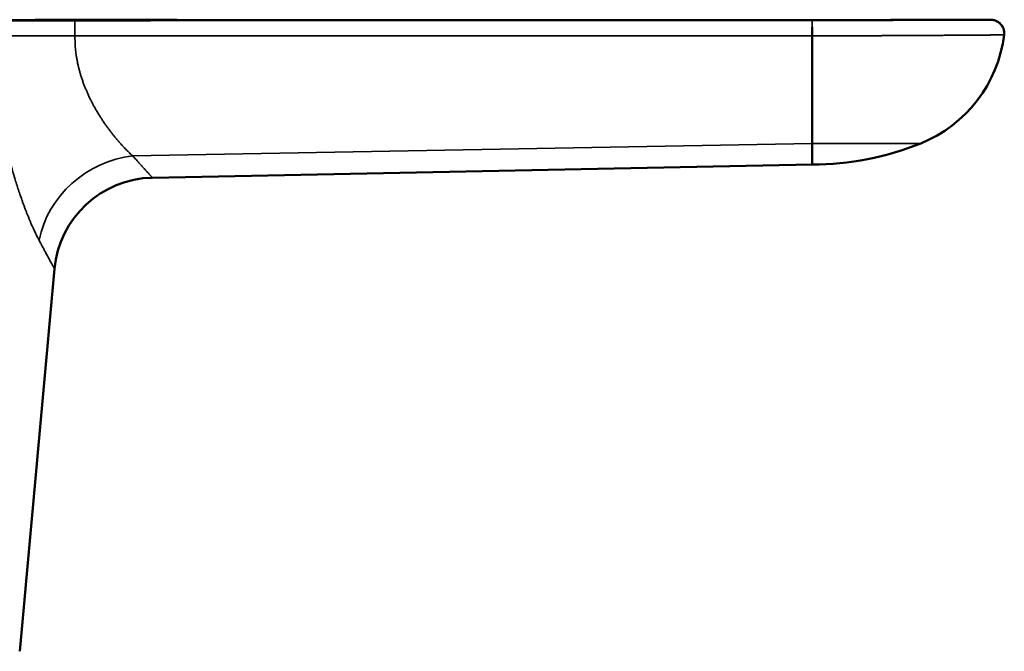
# Model space of a CAD drawing. Units: millimetres. Extents: x 92 to 334, y 36 to 261.
# Drawn here: x 283 to 334, y 228 to 261 of the extents above; entities that cross this region are included whole.
import ezdxf

# ---------------------------------------------------------------- set-up
doc = ezdxf.new("R2010")
doc.units = ezdxf.units.MM
doc.layers.add('Visible (ISO)', color=7, linetype='Continuous', lineweight=50)
doc.layers.add('Visible fina (ISO)', color=7, linetype='Continuous', lineweight=35)

msp = doc.modelspace()

# ---------------------------------------------------------------- linework, layer by layer
at = {"layer": 'Visible (ISO)'}
for p, q in [((323.773, 253.795), (289.434, 253.108)), ((282.521, 228.444), (284.334, 248.357))]:
    msp.add_line(p, q, dxfattribs=at)
for centre, radius, start, end in [((326.789, 261.417), 7.035, 292.0307, 352.8363), ((333.071, 260.627), 0.704, 352.838, 353.237), ((323.773, 268.87), 15.075, 270, 292.0294), ((289.538, 247.883), 5.226, 91.1457, 174.8019)]:
    msp.add_arc(centre, radius, start, end, dxfattribs=at)
for centre, major_axis, ratio, start_param, end_param in [((323.775, 260.589), (0, -0.704), 0.000172, 1.758318, 2.106419), ((333.071, 260.627), (-0.296, 0.638), 0.999999, 4.712389, 4.993092), ((323.775, 260.589), (0, -0.704), 0.000171, 1.439748, 1.758317)]:
    msp.add_ellipse(centre, major_axis=major_axis, ratio=ratio, start_param=start_param, end_param=end_param, dxfattribs=at)
for points, knots in [([(267.76, 261.286), (271.998, 261.295), (276.186, 261.309), (285.593, 261.325), (290.895, 261.32), (304.988, 261.309), (313.822, 261.299), (324.329, 261.311), (326.016, 261.315), (327.908, 261.32), (328.11, 261.32), (328.512, 261.321), (328.724, 261.322), (329.225, 261.323), (329.516, 261.324), (330.243, 261.326), (330.68, 261.327), (331.153, 261.328), (331.192, 261.328), (331.256, 261.328), (331.282, 261.328), (331.318, 261.328), (331.33, 261.328), (331.351, 261.328), (331.36, 261.328), (331.383, 261.328), (331.392, 261.328), (331.423, 261.328), (331.423, 261.328), (331.436, 261.329), (331.439, 261.329), (331.464, 261.329), (331.479, 261.329), (331.56, 261.329), (331.583, 261.329), (331.642, 261.33), (331.679, 261.33), (331.763, 261.33), (331.81, 261.331), (332.057, 261.332), (332.281, 261.334), (332.601, 261.335), (332.706, 261.336), (332.811, 261.336)], [0, 0, 0, 0, 1.271473, 1.271473, 2.850444, 2.850444, 5.499277, 5.499277, 6.004403, 6.004403, 6.068121, 6.068121, 6.131851, 6.131851, 6.219138, 6.219138, 6.349923, 6.349923, 6.361513, 6.361513, 6.369453, 6.369453, 6.373431, 6.373431, 6.377428, 6.377428, 6.385509, 6.385509, 6.417465, 6.417465, 6.480681, 6.480681, 6.536982, 6.536982, 6.553355, 6.553355, 6.569358, 6.569358, 6.585315, 6.585315, 6.650136, 6.650136, 6.681699, 6.681699, 6.681699, 6.681699]), ([(332.935, 261.332), (332.927, 261.332), (332.919, 261.332), (332.91, 261.332), (332.909, 261.332), (332.908, 261.332), (332.907, 261.332), (332.892, 261.332), (332.877, 261.332), (332.861, 261.332), (332.845, 261.332), (332.829, 261.332), (332.811, 261.332)], [0.27813405, 0.27813405, 0.27813405, 0.27813405, 0.29217002, 0.29217002, 0.29217002, 0.29388988, 0.29388988, 0.29388988, 0.31692399, 0.31692399, 0.31692399, 0.33906777, 0.33906777, 0.33906777, 0.33906777]), ([(332.935, 261.332), (332.985, 261.332), (333.022, 261.332), (333.065, 261.331), (333.076, 261.331), (333.103, 261.33), (333.11, 261.33), (333.127, 261.329), (333.135, 261.328), (333.152, 261.326), (333.159, 261.325), (333.176, 261.323), (333.186, 261.321), (333.218, 261.315), (333.242, 261.31), (333.316, 261.288), (333.366, 261.268), (333.459, 261.216), (333.503, 261.185), (333.597, 261.1), (333.644, 261.041), (333.718, 260.913), (333.745, 260.842), (333.775, 260.695), (333.778, 260.619), (333.769, 260.544)], [0, 0, 0, 0, 0.085391, 0.085391, 0.1259272, 0.1259272, 0.1370145, 0.1370145, 0.1439648, 0.1439648, 0.1479523, 0.1479523, 0.151948, 0.151948, 0.1600294, 0.1600294, 0.1761307, 0.1761307, 0.1921154, 0.1921154, 0.2141271, 0.2141271, 0.2365192, 0.2365192, 0.2589734, 0.2589734, 0.2589734, 0.2589734]), ([(333.056, 261.332), (333.068, 261.331), (333.078, 261.331), (333.103, 261.33), (333.11, 261.33), (333.127, 261.329), (333.135, 261.328), (333.152, 261.326), (333.159, 261.325), (333.176, 261.323), (333.186, 261.321), (333.218, 261.315), (333.242, 261.31), (333.316, 261.288), (333.366, 261.268), (333.459, 261.216), (333.503, 261.185), (333.597, 261.1), (333.644, 261.041), (333.718, 260.913), (333.745, 260.842), (333.775, 260.695), (333.778, 260.619), (333.769, 260.544)], [0.0896075, 0.0896075, 0.0896075, 0.0896075, 0.1259332, 0.1259332, 0.1370207, 0.1370207, 0.1439723, 0.1439723, 0.1479598, 0.1479598, 0.1519554, 0.1519554, 0.1600367, 0.1600367, 0.1761379, 0.1761379, 0.1921224, 0.1921224, 0.2141341, 0.2141341, 0.2365262, 0.2365262, 0.25898, 0.25898, 0.25898, 0.25898]), ([(323.773, 254.895), (323.773, 254.918), (323.773, 254.94), (323.773, 254.964), (323.773, 254.988), (323.773, 255.012), (323.773, 255.037), (323.773, 255.063), (323.773, 255.089), (323.773, 255.115), (323.773, 255.142), (323.773, 255.169), (323.773, 255.196), (323.773, 255.224), (323.773, 255.253), (323.773, 255.282), (323.773, 255.311), (323.773, 255.341), (323.773, 255.372), (323.773, 255.402), (323.773, 255.433), (323.773, 255.465), (323.773, 255.496), (323.773, 255.529), (323.773, 255.562), (323.773, 255.595), (323.773, 255.629), (323.773, 255.663), (323.773, 255.697), (323.773, 255.732), (323.773, 255.768), (323.773, 255.803), (323.773, 255.839), (323.773, 255.876), (323.773, 255.913), (323.773, 255.95), (323.773, 255.988), (323.773, 256.026), (323.773, 256.065), (323.773, 256.103), (323.773, 256.143), (323.773, 256.182), (323.773, 256.222), (323.773, 256.263), (323.773, 256.303), (323.773, 256.345), (323.773, 256.386), (323.773, 256.428), (323.773, 256.47), (323.773, 256.513), (323.773, 256.555), (323.773, 256.599), (323.773, 256.642), (323.773, 256.686), (323.773, 256.731), (323.773, 256.775), (323.773, 256.82), (323.773, 256.866), (323.773, 256.911), (323.773, 256.957), (323.773, 257.004), (323.773, 257.05), (323.773, 257.097), (323.773, 257.144), (323.773, 257.192), (323.773, 257.24), (323.773, 257.288), (323.773, 257.336), (323.773, 257.385), (323.773, 257.434), (323.773, 257.483), (323.773, 257.533), (323.773, 257.583), (323.773, 257.633), (323.773, 257.683), (323.773, 257.734), (323.773, 257.785), (323.773, 257.837), (323.773, 257.888), (323.773, 257.94), (323.772, 257.992), (323.772, 258.044), (323.772, 258.097), (323.772, 258.15), (323.773, 258.203), (323.773, 258.256), (323.773, 258.31), (323.773, 258.364), (323.773, 258.417), (323.773, 258.471), (323.773, 258.526), (323.773, 258.591), (323.773, 258.656), (323.773, 258.722), (323.774, 258.787), (323.774, 258.853), (323.774, 258.919), (323.774, 258.985), (323.775, 259.052), (323.775, 259.119), (323.775, 259.185), (323.775, 259.252), (323.776, 259.319), (323.776, 259.385), (323.776, 259.452), (323.777, 259.52), (323.777, 259.585), (323.776, 259.65), (323.776, 259.715), (323.776, 259.78), (323.776, 259.845), (323.776, 259.911), (323.776, 259.976), (323.776, 260.041), (323.776, 260.106), (323.776, 260.171), (323.776, 260.236), (323.775, 260.302), (323.775, 260.367), (323.775, 260.432), (323.775, 260.497)], [5.6576, 5.6576, 5.6576, 5.6576, 5.6753478, 5.6753478, 5.6753478, 5.6932217, 5.6932217, 5.6932217, 5.7112074, 5.7112074, 5.7112074, 5.7289822, 5.7289822, 5.7289822, 5.7468553, 5.7468553, 5.7468553, 5.7648219, 5.7648219, 5.7648219, 5.7826205, 5.7826205, 5.7826205, 5.8004998, 5.8004998, 5.8004998, 5.8184544, 5.8184544, 5.8184544, 5.8362715, 5.8362715, 5.8362715, 5.8541517, 5.8541517, 5.8541517, 5.8720895, 5.8720895, 5.8720895, 5.8899208, 5.8899208, 5.8899208, 5.9077977, 5.9077977, 5.9077977, 5.9257145, 5.9257145, 5.9257145, 5.9435634, 5.9435634, 5.9435634, 5.9614405, 5.9614405, 5.9614405, 5.97934, 5.97934, 5.97934, 5.997214, 5.997214, 5.997214, 6.0150988, 6.0150988, 6.0150988, 6.0329888, 6.0329888, 6.0329888, 6.0508801, 6.0508801, 6.0508801, 6.0687651, 6.0687651, 6.0687651, 6.0866378, 6.0866378, 6.0866378, 6.1045941, 6.1045941, 6.1045941, 6.1225265, 6.1225265, 6.1225265, 6.1404292, 6.1404292, 6.1404292, 6.158403, 6.158403, 6.158403, 6.1763351, 6.1763351, 6.1763351, 6.19422, 6.19422, 6.19422, 6.2155738, 6.2155738, 6.2155738, 6.2368424, 6.2368424, 6.2368424, 6.2580167, 6.2580167, 6.2580167, 6.2790878, 6.2790878, 6.2790878, 6.3000471, 6.3000471, 6.3000471, 6.3202641, 6.3202641, 6.3202641, 6.3403607, 6.3403607, 6.3403607, 6.3603297, 6.3603297, 6.3603297, 6.3801646, 6.3801646, 6.3801646, 6.3998587, 6.3998587, 6.3998587, 6.3998587]), ([(323.773, 254.895), (323.773, 254.84), (323.773, 254.787), (323.773, 254.735), (323.774, 254.684), (323.774, 254.634), (323.774, 254.587), (323.774, 254.544), (323.773, 254.502), (323.773, 254.463), (323.773, 254.423), (323.772, 254.385), (323.772, 254.348), (323.772, 254.305), (323.772, 254.263), (323.771, 254.225), (323.771, 254.187), (323.771, 254.153), (323.771, 254.12), (323.77, 254.09), (323.77, 254.061), (323.77, 254.035), (323.769, 254.011), (323.769, 253.989), (323.768, 253.968), (323.768, 253.949), (323.768, 253.932), (323.768, 253.916), (323.768, 253.901), (323.767, 253.887), (323.768, 253.875), (323.769, 253.858), (323.772, 253.844), (323.775, 253.833), (323.776, 253.827), (323.777, 253.822), (323.779, 253.817), (323.781, 253.813), (323.783, 253.809), (323.783, 253.806)], [0.0000048, 0.0000048, 0.0000048, 0.0000048, 0.0442852, 0.0442852, 0.0442852, 0.088805, 0.088805, 0.088805, 0.1291905, 0.1291905, 0.1291905, 0.1697395, 0.1697395, 0.1697395, 0.2187594, 0.2187594, 0.2187594, 0.2656307, 0.2656307, 0.2656307, 0.3103071, 0.3103071, 0.3103071, 0.3505198, 0.3505198, 0.3505198, 0.3883283, 0.3883283, 0.3883283, 0.423708, 0.423708, 0.423708, 0.4725346, 0.4725346, 0.4725346, 0.497529, 0.497529, 0.497529, 0.5225225, 0.5225225, 0.5225225, 0.5225225]), ([(323.783, 253.806), (323.783, 253.806), (323.783, 253.806), (323.783, 253.806), (323.784, 253.801), (323.78, 253.798), (323.777, 253.796), (323.775, 253.795), (323.773, 253.795), (323.773, 253.795)], [0.52252251, 0.52252251, 0.52252251, 0.52252251, 0.52253466, 0.52253466, 0.52253466, 0.56059251, 0.56059251, 0.56059251, 0.57962498, 0.57962498, 0.57962498, 0.57962498])]:
    msp.add_open_spline(points, degree=3, knots=knots, dxfattribs=at)
msp.add_open_spline([(332.697, 261.335), (332.735, 261.335), (332.773, 261.336), (332.811, 261.336)], degree=3, dxfattribs=at)
at = {"layer": 'Visible fina (ISO)'}
for p, q in [((288.409, 254.24), (323.773, 254.895)), ((323.773, 254.895), (329.427, 254.895))]:
    msp.add_line(p, q, dxfattribs=at)
for centre, major_axis, ratio, start_param, end_param in [((285.38, 260.581), (0, 0.703), 0.020103, 5.956798, 6.271942), ((285.38, 260.581), (0, 0.703), 0.020103, 5.612432, 5.956798), ((285.38, 260.581), (0, -0.703), 0.020103, 2.11515, 2.470839), ((285.38, 260.581), (0, -0.703), 0.020103, 1.769788, 2.11515), ((323.775, 260.589), (0, 0.703), 0.000167, 5.954883, 6.274217), ((323.775, 260.589), (0, 0.703), 0.000168, 5.607087, 5.954883), ((323.775, 260.589), (0, -0.703), 0.00017, 2.10642, 2.465499), ((285.38, 260.581), (0, -0.703), 0.020103, 1.452967, 1.769788), ((288.514, 249.397), (4.353, 2.892), 0.901875, 1.051611, 2.413228)]:
    msp.add_ellipse(centre, major_axis=major_axis, ratio=ratio, start_param=start_param, end_param=end_param, dxfattribs=at)
for points, knots in [([(285.38, 261.284), (285.308, 261.284), (285.236, 261.284), (285.165, 261.284), (285.156, 261.284), (285.148, 261.284), (285.14, 261.284), (285.06, 261.284), (284.98, 261.284), (284.9, 261.284), (284.841, 261.284), (284.781, 261.284), (284.721, 261.284), (284.678, 261.284), (284.635, 261.284), (284.592, 261.284), (284.576, 261.284), (284.56, 261.284), (284.543, 261.284), (284.484, 261.283), (284.425, 261.283), (284.366, 261.283), (284.301, 261.283), (284.236, 261.283), (284.171, 261.283), (284.106, 261.283), (284.041, 261.282), (283.977, 261.282), (283.97, 261.282), (283.963, 261.282), (283.956, 261.282), (283.899, 261.282), (283.841, 261.282), (283.784, 261.282), (283.714, 261.281), (283.645, 261.281), (283.575, 261.281), (283.506, 261.28), (283.437, 261.28), (283.369, 261.28), (283.335, 261.28), (283.302, 261.28), (283.268, 261.279), (283.234, 261.279), (283.199, 261.279), (283.165, 261.279), (283.092, 261.279), (283.019, 261.278), (282.947, 261.278), (282.875, 261.277), (282.804, 261.277), (282.733, 261.276), (282.671, 261.276), (282.609, 261.276), (282.548, 261.275), (282.54, 261.275), (282.532, 261.275), (282.523, 261.275), (282.467, 261.275), (282.412, 261.274), (282.357, 261.274), (282.302, 261.273), (282.247, 261.273), (282.194, 261.272), (282.14, 261.272), (282.087, 261.271), (282.034, 261.271), (281.981, 261.27), (281.929, 261.27), (281.878, 261.269), (281.86, 261.269), (281.842, 261.269), (281.823, 261.269), (281.787, 261.269), (281.751, 261.268), (281.715, 261.268), (281.662, 261.267), (281.609, 261.267), (281.557, 261.266), (281.505, 261.265), (281.454, 261.265), (281.403, 261.264), (281.353, 261.263), (281.304, 261.263), (281.255, 261.262), (281.213, 261.261), (281.172, 261.261), (281.132, 261.26), (281.124, 261.26), (281.116, 261.26), (281.107, 261.26), (281.059, 261.259), (281.012, 261.258), (280.966, 261.258), (280.919, 261.257), (280.874, 261.256), (280.83, 261.255), (280.786, 261.254), (280.743, 261.254), (280.7, 261.253)], [0, 0, 0, 0, 0.0215272, 0.0215272, 0.0215272, 0.0240351, 0.0240351, 0.0240351, 0.0480704, 0.0480704, 0.0480704, 0.066073, 0.066073, 0.066073, 0.0791027, 0.0791027, 0.0791027, 0.0840759, 0.0840759, 0.0840759, 0.1020799, 0.1020799, 0.1020799, 0.122069, 0.122069, 0.122069, 0.1420587, 0.1420587, 0.1420587, 0.1442036, 0.1442036, 0.1442036, 0.1620494, 0.1620494, 0.1620494, 0.1840345, 0.1840345, 0.1840345, 0.2060202, 0.2060202, 0.2060202, 0.2168711, 0.2168711, 0.2168711, 0.2280072, 0.2280072, 0.2280072, 0.2519908, 0.2519908, 0.2519908, 0.2759756, 0.2759756, 0.2759756, 0.2971047, 0.2971047, 0.2971047, 0.2999616, 0.2999616, 0.2999616, 0.3194486, 0.3194486, 0.3194486, 0.3389364, 0.3389364, 0.3389364, 0.358425, 0.358425, 0.358425, 0.3779147, 0.3779147, 0.3779147, 0.3848728, 0.3848728, 0.3848728, 0.398843, 0.398843, 0.398843, 0.4197724, 0.4197724, 0.4197724, 0.4407028, 0.4407028, 0.4407028, 0.461634, 0.461634, 0.461634, 0.4796226, 0.4796226, 0.4796226, 0.4832826, 0.4832826, 0.4832826, 0.5049319, 0.5049319, 0.5049319, 0.526582, 0.526582, 0.526582, 0.5482325, 0.5482325, 0.5482325, 0.5482325]), ([(323.775, 261.293), (319.511, 261.292), (315.247, 261.291), (310.983, 261.29), (306.671, 261.289), (302.359, 261.288), (298.047, 261.287), (293.824, 261.286), (289.602, 261.285), (285.38, 261.284)], [0.000004, 0.000004, 0.000004, 0.000004, 1.279371, 1.279371, 1.279371, 2.573309, 2.573309, 2.573309, 3.840241, 3.840241, 3.840241, 3.840241]), ([(332.811, 261.332), (332.809, 261.332), (332.807, 261.332), (332.805, 261.332), (332.786, 261.332), (332.765, 261.332), (332.743, 261.332), (332.722, 261.332), (332.699, 261.332), (332.675, 261.331), (332.657, 261.331), (332.639, 261.331), (332.619, 261.331), (332.613, 261.331), (332.607, 261.331), (332.601, 261.331), (332.575, 261.331), (332.548, 261.331), (332.52, 261.331), (332.492, 261.33), (332.463, 261.33), (332.433, 261.33), (332.403, 261.33), (332.372, 261.33), (332.34, 261.329), (332.307, 261.329), (332.274, 261.329), (332.24, 261.329), (332.206, 261.329), (332.171, 261.328), (332.135, 261.328), (332.099, 261.328), (332.062, 261.328), (332.024, 261.327), (331.986, 261.327), (331.947, 261.327), (331.907, 261.327), (331.867, 261.326), (331.826, 261.326), (331.784, 261.326), (331.742, 261.325), (331.699, 261.325), (331.655, 261.325), (331.612, 261.324), (331.567, 261.324), (331.521, 261.324), (331.481, 261.324), (331.439, 261.323), (331.397, 261.323), (331.392, 261.323), (331.387, 261.323), (331.382, 261.323), (331.334, 261.323), (331.286, 261.322), (331.237, 261.322), (331.188, 261.321), (331.137, 261.321), (331.087, 261.321), (331.036, 261.32), (330.984, 261.32), (330.931, 261.32), (330.878, 261.319), (330.825, 261.319), (330.77, 261.319), (330.716, 261.318), (330.661, 261.318), (330.605, 261.317), (330.549, 261.317), (330.492, 261.317), (330.435, 261.316), (330.415, 261.316), (330.395, 261.316), (330.375, 261.316), (330.337, 261.316), (330.298, 261.315), (330.26, 261.315), (330.2, 261.315), (330.14, 261.314), (330.08, 261.314), (330.019, 261.314), (329.958, 261.313), (329.896, 261.313), (329.834, 261.312), (329.771, 261.312), (329.707, 261.312), (329.644, 261.311), (329.579, 261.311), (329.514, 261.31), (329.45, 261.31), (329.384, 261.31), (329.318, 261.309), (329.261, 261.309), (329.203, 261.309), (329.145, 261.308), (329.136, 261.308), (329.126, 261.308), (329.117, 261.308), (329.049, 261.308), (328.981, 261.307), (328.913, 261.307), (328.844, 261.307), (328.774, 261.306), (328.704, 261.306), (328.634, 261.306), (328.564, 261.305), (328.493, 261.305), (328.422, 261.304), (328.35, 261.304), (328.278, 261.304), (328.206, 261.303), (328.133, 261.303), (328.06, 261.303), (327.995, 261.302), (327.929, 261.302), (327.863, 261.302), (327.855, 261.302), (327.847, 261.302), (327.839, 261.302), (327.764, 261.301), (327.69, 261.301), (327.615, 261.301), (327.54, 261.3), (327.464, 261.3), (327.388, 261.3), (327.312, 261.3), (327.236, 261.299), (327.159, 261.299), (327.082, 261.299), (327.005, 261.298), (326.927, 261.298), (326.849, 261.298), (326.771, 261.298), (326.693, 261.297), (326.668, 261.297), (326.642, 261.297), (326.616, 261.297), (326.563, 261.297), (326.51, 261.297), (326.457, 261.297), (326.378, 261.296), (326.299, 261.296), (326.219, 261.296), (326.14, 261.296), (326.06, 261.296), (325.98, 261.295), (325.9, 261.295), (325.819, 261.295), (325.739, 261.295), (325.658, 261.295), (325.577, 261.295), (325.496, 261.294), (325.481, 261.294), (325.466, 261.294), (325.452, 261.294), (325.385, 261.294), (325.319, 261.294), (325.253, 261.294), (325.171, 261.294), (325.09, 261.294), (325.008, 261.294), (324.926, 261.293), (324.844, 261.293), (324.762, 261.293), (324.68, 261.293), (324.598, 261.293), (324.516, 261.293), (324.477, 261.293), (324.439, 261.293), (324.4, 261.293), (324.357, 261.293), (324.313, 261.293), (324.269, 261.293), (324.187, 261.293), (324.104, 261.293), (324.022, 261.293), (323.939, 261.293), (323.857, 261.293), (323.775, 261.293)], [0.339068, 0.339068, 0.339068, 0.339068, 0.341679, 0.341679, 0.341679, 0.366434, 0.366434, 0.366434, 0.391191, 0.391191, 0.391191, 0.409893, 0.409893, 0.409893, 0.415948, 0.415948, 0.415948, 0.440705, 0.440705, 0.440705, 0.465463, 0.465463, 0.465463, 0.490221, 0.490221, 0.490221, 0.51498, 0.51498, 0.51498, 0.53974, 0.53974, 0.53974, 0.5645, 0.5645, 0.5645, 0.589261, 0.589261, 0.589261, 0.614022, 0.614022, 0.614022, 0.638784, 0.638784, 0.638784, 0.663546, 0.663546, 0.663546, 0.685618, 0.685618, 0.685618, 0.68831, 0.68831, 0.68831, 0.713073, 0.713073, 0.713073, 0.737837, 0.737837, 0.737837, 0.762602, 0.762602, 0.762602, 0.787367, 0.787367, 0.787367, 0.812131, 0.812131, 0.812131, 0.836896, 0.836896, 0.836896, 0.845354, 0.845354, 0.845354, 0.86166, 0.86166, 0.86166, 0.886424, 0.886424, 0.886424, 0.911187, 0.911187, 0.911187, 0.93595, 0.93595, 0.93595, 0.960712, 0.960712, 0.960712, 0.985473, 0.985473, 0.985473, 1.00676, 1.00676, 1.00676, 1.010232, 1.010232, 1.010232, 1.034991, 1.034991, 1.034991, 1.059748, 1.059748, 1.059748, 1.084504, 1.084504, 1.084504, 1.109258, 1.109258, 1.109258, 1.134012, 1.134012, 1.134012, 1.156011, 1.156011, 1.156011, 1.158764, 1.158764, 1.158764, 1.183515, 1.183515, 1.183515, 1.208264, 1.208264, 1.208264, 1.233013, 1.233013, 1.233013, 1.25776, 1.25776, 1.25776, 1.282507, 1.282507, 1.282507, 1.290606, 1.290606, 1.290606, 1.307252, 1.307252, 1.307252, 1.331997, 1.331997, 1.331997, 1.35674, 1.35674, 1.35674, 1.381482, 1.381482, 1.381482, 1.406223, 1.406223, 1.406223, 1.410766, 1.410766, 1.410766, 1.430963, 1.430963, 1.430963, 1.455701, 1.455701, 1.455701, 1.480439, 1.480439, 1.480439, 1.505177, 1.505177, 1.505177, 1.516768, 1.516768, 1.516768, 1.529915, 1.529915, 1.529915, 1.554653, 1.554653, 1.554653, 1.579388, 1.579388, 1.579388, 1.579388]), ([(283.529, 249.852), (283.513, 249.885), (283.496, 249.918), (283.479, 249.951), (283.462, 249.984), (283.445, 250.018), (283.428, 250.053), (283.411, 250.087), (283.394, 250.122), (283.376, 250.158), (283.358, 250.193), (283.341, 250.229), (283.323, 250.266), (283.305, 250.303), (283.288, 250.342), (283.27, 250.38), (283.252, 250.419), (283.234, 250.458), (283.216, 250.498), (283.198, 250.538), (283.18, 250.578), (283.162, 250.619), (283.149, 250.647), (283.137, 250.675), (283.124, 250.704), (283.118, 250.717), (283.113, 250.73), (283.107, 250.743), (283.087, 250.789), (283.068, 250.835), (283.048, 250.882), (283.028, 250.929), (283.009, 250.977), (282.989, 251.025), (282.969, 251.073), (282.949, 251.122), (282.929, 251.172), (282.909, 251.221), (282.889, 251.271), (282.869, 251.322), (282.849, 251.373), (282.829, 251.425), (282.809, 251.477), (282.789, 251.529), (282.769, 251.581), (282.749, 251.634), (282.729, 251.688), (282.709, 251.742), (282.69, 251.796), (282.67, 251.851), (282.65, 251.906), (282.63, 251.962), (282.617, 251.998), (282.604, 252.035), (282.591, 252.072), (282.571, 252.13), (282.55, 252.188), (282.53, 252.248), (282.497, 252.345), (282.464, 252.444), (282.431, 252.544), (282.398, 252.644), (282.366, 252.746), (282.334, 252.849), (282.302, 252.952), (282.27, 253.056), (282.238, 253.162), (282.223, 253.215), (282.207, 253.268), (282.192, 253.322), (282.16, 253.431), (282.129, 253.541), (282.099, 253.652), (282.084, 253.705), (282.069, 253.758), (282.055, 253.812), (282.054, 253.815), (282.053, 253.818), (282.053, 253.821), (282.037, 253.878), (282.022, 253.935), (282.007, 253.993), (281.992, 254.051), (281.978, 254.109), (281.963, 254.168), (281.934, 254.285), (281.905, 254.402), (281.877, 254.521), (281.863, 254.58), (281.849, 254.64), (281.835, 254.7), (281.822, 254.76), (281.808, 254.82), (281.795, 254.881), (281.782, 254.941), (281.769, 255.003), (281.756, 255.064), (281.728, 255.197), (281.701, 255.332), (281.674, 255.468), (281.66, 255.541), (281.646, 255.615), (281.632, 255.689), (281.624, 255.733), (281.616, 255.778), (281.608, 255.823), (281.603, 255.853), (281.598, 255.883), (281.593, 255.914), (281.567, 256.064), (281.542, 256.215), (281.518, 256.367), (281.507, 256.443), (281.495, 256.519), (281.484, 256.596), (281.473, 256.673), (281.463, 256.75), (281.452, 256.828), (281.433, 256.977), (281.415, 257.126), (281.397, 257.276), (281.389, 257.348), (281.381, 257.42), (281.374, 257.493), (281.366, 257.565), (281.359, 257.638), (281.353, 257.711), (281.349, 257.751), (281.345, 257.79), (281.342, 257.83), (281.333, 257.937), (281.324, 258.044), (281.316, 258.151), (281.31, 258.224), (281.305, 258.298), (281.3, 258.371), (281.296, 258.445), (281.291, 258.52), (281.288, 258.594), (281.281, 258.737), (281.274, 258.881), (281.269, 259.025), (281.266, 259.095), (281.264, 259.164), (281.262, 259.234), (281.261, 259.304), (281.26, 259.374), (281.259, 259.444), (281.258, 259.545), (281.257, 259.647), (281.256, 259.748), (281.256, 259.787), (281.256, 259.825), (281.256, 259.864), (281.257, 259.934), (281.257, 260.004), (281.258, 260.074), (281.259, 260.145), (281.26, 260.215), (281.262, 260.285), (281.264, 260.356), (281.267, 260.426), (281.27, 260.497)], [2.085983, 2.085983, 2.085983, 2.085983, 2.108177, 2.108177, 2.108177, 2.130404, 2.130404, 2.130404, 2.152665, 2.152665, 2.152665, 2.174962, 2.174962, 2.174962, 2.197159, 2.197159, 2.197159, 2.21939, 2.21939, 2.21939, 2.241657, 2.241657, 2.241657, 2.257034, 2.257034, 2.257034, 2.263962, 2.263962, 2.263962, 2.287886, 2.287886, 2.287886, 2.311855, 2.311855, 2.311855, 2.335871, 2.335871, 2.335871, 2.359938, 2.359938, 2.359938, 2.383847, 2.383847, 2.383847, 2.407809, 2.407809, 2.407809, 2.431827, 2.431827, 2.431827, 2.455903, 2.455903, 2.455903, 2.471601, 2.471601, 2.471601, 2.496365, 2.496365, 2.496365, 2.537006, 2.537006, 2.537006, 2.577595, 2.577595, 2.577595, 2.618138, 2.618138, 2.618138, 2.638482, 2.638482, 2.638482, 2.67964, 2.67964, 2.67964, 2.69936, 2.69936, 2.69936, 2.700461, 2.700461, 2.700461, 2.721339, 2.721339, 2.721339, 2.742273, 2.742273, 2.742273, 2.784027, 2.784027, 2.784027, 2.804847, 2.804847, 2.804847, 2.82572, 2.82572, 2.82572, 2.846645, 2.846645, 2.846645, 2.892194, 2.892194, 2.892194, 2.916847, 2.916847, 2.916847, 2.931601, 2.931601, 2.931601, 2.941584, 2.941584, 2.941584, 2.990996, 2.990996, 2.990996, 3.015665, 3.015665, 3.015665, 3.040402, 3.040402, 3.040402, 3.08786, 3.08786, 3.08786, 3.110575, 3.110575, 3.110575, 3.133347, 3.133347, 3.133347, 3.145675, 3.145675, 3.145675, 3.178858, 3.178858, 3.178858, 3.201594, 3.201594, 3.201594, 3.224377, 3.224377, 3.224377, 3.268356, 3.268356, 3.268356, 3.289546, 3.289546, 3.289546, 3.310766, 3.310766, 3.310766, 3.341538, 3.341538, 3.341538, 3.353177, 3.353177, 3.353177, 3.374372, 3.374372, 3.374372, 3.395587, 3.395587, 3.395587, 3.416816, 3.416816, 3.416816, 3.416816]), ([(281.27, 260.497), (281.307, 260.497), (281.345, 260.497), (281.383, 260.498), (281.422, 260.498), (281.462, 260.498), (281.503, 260.498), (281.544, 260.498), (281.586, 260.499), (281.628, 260.499), (281.671, 260.499), (281.715, 260.499), (281.759, 260.499), (281.816, 260.499), (281.874, 260.5), (281.934, 260.5), (281.994, 260.5), (282.055, 260.5), (282.117, 260.5), (282.179, 260.5), (282.243, 260.5), (282.308, 260.5), (282.368, 260.5), (282.43, 260.5), (282.492, 260.5), (282.554, 260.501), (282.618, 260.501), (282.682, 260.5), (282.746, 260.5), (282.81, 260.5), (282.876, 260.5), (282.937, 260.5), (282.999, 260.5), (283.062, 260.5), (283.124, 260.5), (283.187, 260.5), (283.25, 260.5), (283.314, 260.5), (283.377, 260.499), (283.442, 260.499), (283.502, 260.499), (283.562, 260.5), (283.622, 260.5), (283.683, 260.5), (283.743, 260.5), (283.804, 260.499), (283.865, 260.499), (283.926, 260.499), (283.988, 260.499), (284.044, 260.499), (284.101, 260.499), (284.158, 260.499), (284.215, 260.499), (284.272, 260.499), (284.329, 260.499), (284.386, 260.499), (284.443, 260.498), (284.5, 260.498), (284.579, 260.498), (284.657, 260.499), (284.736, 260.499), (284.814, 260.499), (284.893, 260.498), (284.971, 260.498), (285.042, 260.498), (285.113, 260.498), (285.184, 260.499), (285.254, 260.499), (285.324, 260.499), (285.394, 260.499)], [0, 0, 0, 0, 0.018988, 0.018988, 0.018988, 0.0380463, 0.0380463, 0.0380463, 0.0571627, 0.0571627, 0.0571627, 0.0763248, 0.0763248, 0.0763248, 0.1008943, 0.1008943, 0.1008943, 0.1254912, 0.1254912, 0.1254912, 0.1500884, 0.1500884, 0.1500884, 0.1730333, 0.1730333, 0.1730333, 0.1959332, 0.1959332, 0.1959332, 0.2187665, 0.2187665, 0.2187665, 0.2400042, 0.2400042, 0.2400042, 0.2611484, 0.2611484, 0.2611484, 0.2821829, 0.2821829, 0.2821829, 0.3016899, 0.3016899, 0.3016899, 0.321075, 0.321075, 0.321075, 0.3403262, 0.3403262, 0.3403262, 0.3580853, 0.3580853, 0.3580853, 0.3757101, 0.3757101, 0.3757101, 0.3931921, 0.3931921, 0.3931921, 0.4171492, 0.4171492, 0.4171492, 0.4407979, 0.4407979, 0.4407979, 0.4621338, 0.4621338, 0.4621338, 0.4831847, 0.4831847, 0.4831847, 0.4831847]), ([(288.409, 254.24), (288.381, 254.266), (288.352, 254.291), (288.324, 254.317), (288.295, 254.343), (288.266, 254.37), (288.238, 254.398), (288.21, 254.425), (288.182, 254.454), (288.152, 254.484), (288.123, 254.513), (288.092, 254.542), (288.062, 254.572), (288.031, 254.602), (288.001, 254.634), (287.971, 254.666), (287.941, 254.698), (287.912, 254.731), (287.881, 254.764), (287.848, 254.799), (287.815, 254.835), (287.782, 254.871), (287.748, 254.907), (287.715, 254.945), (287.682, 254.983), (287.649, 255.021), (287.617, 255.06), (287.583, 255.1), (287.55, 255.139), (287.516, 255.179), (287.482, 255.22), (287.448, 255.261), (287.414, 255.302), (287.381, 255.345), (287.347, 255.387), (287.314, 255.431), (287.28, 255.475), (287.245, 255.519), (287.21, 255.565), (287.176, 255.611), (287.141, 255.658), (287.107, 255.705), (287.072, 255.753), (287.037, 255.8), (287.002, 255.849), (286.968, 255.899), (286.934, 255.948), (286.9, 255.998), (286.866, 256.049), (286.832, 256.1), (286.798, 256.152), (286.764, 256.204), (286.73, 256.257), (286.695, 256.309), (286.662, 256.363), (286.629, 256.416), (286.597, 256.47), (286.565, 256.525), (286.533, 256.579), (286.501, 256.634), (286.469, 256.69), (286.436, 256.745), (286.403, 256.801), (286.372, 256.858), (286.341, 256.916), (286.312, 256.974), (286.282, 257.033), (286.253, 257.092), (286.223, 257.151), (286.192, 257.211), (286.162, 257.27), (286.131, 257.33), (286.103, 257.392), (286.076, 257.448), (286.053, 257.506), (286.029, 257.563), (286.004, 257.621), (285.98, 257.679), (285.955, 257.737), (285.929, 257.795), (285.904, 257.854), (285.881, 257.913), (285.858, 257.973), (285.838, 258.034), (285.817, 258.096), (285.797, 258.157), (285.776, 258.219), (285.754, 258.28), (285.732, 258.342), (285.71, 258.403), (285.691, 258.466), (285.674, 258.522), (285.66, 258.578), (285.646, 258.635), (285.632, 258.692), (285.617, 258.748), (285.601, 258.805), (285.586, 258.861), (285.57, 258.918), (285.557, 258.976), (285.544, 259.034), (285.534, 259.093), (285.524, 259.152), (285.514, 259.211), (285.503, 259.27), (285.492, 259.329), (285.48, 259.388), (285.468, 259.446), (285.459, 259.506), (285.452, 259.56), (285.447, 259.615), (285.442, 259.67), (285.437, 259.724), (285.431, 259.779), (285.425, 259.833), (285.418, 259.888), (285.411, 259.942), (285.407, 259.997), (285.404, 260.053), (285.404, 260.109), (285.403, 260.165), (285.402, 260.22), (285.4, 260.276), (285.398, 260.332), (285.397, 260.387), (285.395, 260.443), (285.394, 260.499)], [8.1182059, 8.1182059, 8.1182059, 8.1182059, 8.139795, 8.139795, 8.139795, 8.1615791, 8.1615791, 8.1615791, 8.1834853, 8.1834853, 8.1834853, 8.2051826, 8.2051826, 8.2051826, 8.2269847, 8.2269847, 8.2269847, 8.2488865, 8.2488865, 8.2488865, 8.2718, 8.2718, 8.2718, 8.2948072, 8.2948072, 8.2948072, 8.3179022, 8.3179022, 8.3179022, 8.3408405, 8.3408405, 8.3408405, 8.3638512, 8.3638512, 8.3638512, 8.3869281, 8.3869281, 8.3869281, 8.4104764, 8.4104764, 8.4104764, 8.4340797, 8.4340797, 8.4340797, 8.4577311, 8.4577311, 8.4577311, 8.4813582, 8.4813582, 8.4813582, 8.5050196, 8.5050196, 8.5050196, 8.5287079, 8.5287079, 8.5287079, 8.5519506, 8.5519506, 8.5519506, 8.5752055, 8.5752055, 8.5752055, 8.5984653, 8.5984653, 8.5984653, 8.6217272, 8.6217272, 8.6217272, 8.644979, 8.644979, 8.644979, 8.6682132, 8.6682132, 8.6682132, 8.689518, 8.689518, 8.689518, 8.7107939, 8.7107939, 8.7107939, 8.732035, 8.732035, 8.732035, 8.7533626, 8.7533626, 8.7533626, 8.7746394, 8.7746394, 8.7746394, 8.7958591, 8.7958591, 8.7958591, 8.814599, 8.814599, 8.814599, 8.8332813, 8.8332813, 8.8332813, 8.8519018, 8.8519018, 8.8519018, 8.8706945, 8.8706945, 8.8706945, 8.8894108, 8.8894108, 8.8894108, 8.9080462, 8.9080462, 8.9080462, 8.9249809, 8.9249809, 8.9249809, 8.9418384, 8.9418384, 8.9418384, 8.9586153, 8.9586153, 8.9586153, 8.9756352, 8.9756352, 8.9756352, 8.9925628, 8.9925628, 8.9925628, 9.0093296, 9.0093296, 9.0093296, 9.0093296]), ([(323.775, 260.497), (323.856, 260.497), (323.938, 260.497), (324.019, 260.497), (324.101, 260.497), (324.183, 260.497), (324.265, 260.497), (324.348, 260.497), (324.431, 260.497), (324.513, 260.498), (324.596, 260.498), (324.68, 260.498), (324.763, 260.498), (324.837, 260.498), (324.91, 260.498), (324.984, 260.498), (325.058, 260.498), (325.131, 260.498), (325.205, 260.499), (325.279, 260.499), (325.354, 260.499), (325.428, 260.499), (325.502, 260.499), (325.577, 260.499), (325.651, 260.499), (325.726, 260.499), (325.8, 260.5), (325.875, 260.5), (325.956, 260.5), (326.037, 260.5), (326.118, 260.5), (326.2, 260.5), (326.281, 260.501), (326.362, 260.501), (326.443, 260.501), (326.524, 260.501), (326.605, 260.501), (326.687, 260.502), (326.768, 260.502), (326.849, 260.502), (326.93, 260.502), (327.011, 260.502), (327.091, 260.503), (327.165, 260.503), (327.238, 260.503), (327.31, 260.503), (327.384, 260.504), (327.456, 260.504), (327.529, 260.504), (327.602, 260.505), (327.674, 260.505), (327.746, 260.505), (327.818, 260.505), (327.889, 260.506), (327.96, 260.506), (328.031, 260.506), (328.101, 260.507), (328.171, 260.507), (328.242, 260.507), (328.312, 260.508), (328.382, 260.508), (328.439, 260.508), (328.496, 260.509), (328.552, 260.509), (328.609, 260.509), (328.665, 260.51), (328.721, 260.51), (328.777, 260.51), (328.833, 260.511), (328.889, 260.511), (328.945, 260.511), (329, 260.511), (329.055, 260.512), (329.11, 260.512), (329.164, 260.512), (329.218, 260.513), (329.272, 260.513), (329.326, 260.514), (329.38, 260.514), (329.433, 260.514), (329.486, 260.515), (329.539, 260.515), (329.592, 260.515), (329.645, 260.516), (329.697, 260.516), (329.752, 260.516), (329.808, 260.516), (329.862, 260.517), (329.917, 260.517), (329.972, 260.517), (330.026, 260.518), (330.079, 260.518), (330.133, 260.518), (330.186, 260.519), (330.239, 260.519), (330.292, 260.519), (330.344, 260.52), (330.396, 260.52), (330.448, 260.52), (330.499, 260.521), (330.55, 260.521), (330.601, 260.521), (330.651, 260.522), (330.701, 260.522), (330.751, 260.522), (330.8, 260.523), (330.849, 260.523), (330.898, 260.523), (330.946, 260.524), (330.993, 260.524), (331.04, 260.524), (331.087, 260.525), (331.133, 260.525), (331.179, 260.525), (331.225, 260.525), (331.27, 260.526), (331.315, 260.526), (331.359, 260.526), (331.403, 260.527), (331.447, 260.527), (331.49, 260.527), (331.534, 260.528), (331.577, 260.528), (331.619, 260.528), (331.661, 260.529), (331.703, 260.529), (331.744, 260.529), (331.785, 260.529), (331.826, 260.53), (331.866, 260.53), (331.905, 260.53), (331.945, 260.531), (331.983, 260.531), (332.031, 260.531), (332.078, 260.532), (332.123, 260.532), (332.169, 260.532), (332.214, 260.533), (332.258, 260.533), (332.301, 260.533), (332.344, 260.534), (332.386, 260.534), (332.429, 260.534), (332.47, 260.535), (332.51, 260.535), (332.551, 260.535), (332.59, 260.535), (332.629, 260.536), (332.667, 260.536), (332.704, 260.536), (332.741, 260.536), (332.774, 260.537), (332.806, 260.537), (332.838, 260.537), (332.87, 260.537), (332.9, 260.538), (332.93, 260.538), (332.96, 260.538), (332.989, 260.538), (333.017, 260.538), (333.046, 260.539), (333.074, 260.539), (333.101, 260.539), (333.127, 260.539), (333.153, 260.539), (333.179, 260.539), (333.204, 260.539), (333.228, 260.54), (333.252, 260.54), (333.278, 260.54), (333.302, 260.54), (333.326, 260.54), (333.35, 260.54), (333.373, 260.54), (333.395, 260.54), (333.417, 260.54), (333.437, 260.541), (333.457, 260.541), (333.477, 260.541), (333.496, 260.541), (333.514, 260.541), (333.532, 260.541), (333.548, 260.541), (333.564, 260.541), (333.579, 260.541), (333.593, 260.541), (333.606, 260.541), (333.619, 260.541), (333.631, 260.541), (333.642, 260.541), (333.654, 260.541), (333.664, 260.541), (333.674, 260.541), (333.684, 260.541), (333.693, 260.541), (333.701, 260.541), (333.709, 260.541), (333.717, 260.541), (333.723, 260.541), (333.731, 260.541), (333.738, 260.541), (333.743, 260.54), (333.749, 260.54), (333.754, 260.54), (333.758, 260.54), (333.761, 260.54), (333.764, 260.54), (333.766, 260.54), (333.768, 260.54), (333.769, 260.539), (333.769, 260.539)], [0, 0, 0, 0, 0.024393, 0.024393, 0.024393, 0.049015, 0.049015, 0.049015, 0.073863, 0.073863, 0.073863, 0.098931, 0.098931, 0.098931, 0.12113, 0.12113, 0.12113, 0.143492, 0.143492, 0.143492, 0.166012, 0.166012, 0.166012, 0.188687, 0.188687, 0.188687, 0.211513, 0.211513, 0.211513, 0.23649, 0.23649, 0.23649, 0.261633, 0.261633, 0.261633, 0.286937, 0.286937, 0.286937, 0.312393, 0.312393, 0.312393, 0.337997, 0.337997, 0.337997, 0.361344, 0.361344, 0.361344, 0.384799, 0.384799, 0.384799, 0.408359, 0.408359, 0.408359, 0.431729, 0.431729, 0.431729, 0.455189, 0.455189, 0.455189, 0.478733, 0.478733, 0.478733, 0.49804, 0.49804, 0.49804, 0.517395, 0.517395, 0.517395, 0.536795, 0.536795, 0.536795, 0.556236, 0.556236, 0.556236, 0.575571, 0.575571, 0.575571, 0.594939, 0.594939, 0.594939, 0.614337, 0.614337, 0.614337, 0.633762, 0.633762, 0.633762, 0.65447, 0.65447, 0.65447, 0.6752, 0.6752, 0.6752, 0.695946, 0.695946, 0.695946, 0.716705, 0.716705, 0.716705, 0.737438, 0.737438, 0.737438, 0.758174, 0.758174, 0.758174, 0.778909, 0.778909, 0.778909, 0.799639, 0.799639, 0.799639, 0.820086, 0.820086, 0.820086, 0.840519, 0.840519, 0.840519, 0.860934, 0.860934, 0.860934, 0.881327, 0.881327, 0.881327, 0.901798, 0.901798, 0.901798, 0.922238, 0.922238, 0.922238, 0.942643, 0.942643, 0.942643, 0.963009, 0.963009, 0.963009, 0.987977, 0.987977, 0.987977, 1.012871, 1.012871, 1.012871, 1.037686, 1.037686, 1.037686, 1.062675, 1.062675, 1.062675, 1.087567, 1.087567, 1.087567, 1.112355, 1.112355, 1.112355, 1.134838, 1.134838, 1.134838, 1.157224, 1.157224, 1.157224, 1.179508, 1.179508, 1.179508, 1.202006, 1.202006, 1.202006, 1.22439, 1.22439, 1.22439, 1.246655, 1.246655, 1.246655, 1.271032, 1.271032, 1.271032, 1.295253, 1.295253, 1.295253, 1.319312, 1.319312, 1.319312, 1.343204, 1.343204, 1.343204, 1.366923, 1.366923, 1.366923, 1.388689, 1.388689, 1.388689, 1.4103, 1.4103, 1.4103, 1.431753, 1.431753, 1.431753, 1.453045, 1.453045, 1.453045, 1.474172, 1.474172, 1.474172, 1.498349, 1.498349, 1.498349, 1.522299, 1.522299, 1.522299, 1.546019, 1.546019, 1.546019, 1.569505, 1.569505, 1.569505, 1.569505]), ([(288.409, 254.24), (288.435, 254.211), (288.46, 254.183), (288.485, 254.155), (288.51, 254.127), (288.535, 254.099), (288.559, 254.072), (288.583, 254.045), (288.607, 254.019), (288.63, 253.993), (288.653, 253.967), (288.676, 253.941), (288.698, 253.916), (288.721, 253.891), (288.743, 253.867), (288.764, 253.843), (288.786, 253.819), (288.807, 253.796), (288.827, 253.773), (288.848, 253.75), (288.868, 253.728), (288.887, 253.706), (288.907, 253.685), (288.926, 253.664), (288.945, 253.643), (288.951, 253.636), (288.957, 253.63), (288.963, 253.623), (288.975, 253.61), (288.987, 253.596), (288.999, 253.583), (289.017, 253.564), (289.034, 253.545), (289.051, 253.526), (289.067, 253.508), (289.083, 253.49), (289.099, 253.473), (289.115, 253.456), (289.13, 253.44), (289.144, 253.424), (289.159, 253.408), (289.173, 253.392), (289.187, 253.377), (289.2, 253.363), (289.213, 253.348), (289.226, 253.335), (289.238, 253.321), (289.25, 253.308), (289.261, 253.296), (289.273, 253.283), (289.284, 253.271), (289.294, 253.26), (289.304, 253.249), (289.314, 253.238), (289.323, 253.228), (289.325, 253.226), (289.327, 253.224), (289.328, 253.223), (289.336, 253.215), (289.342, 253.207), (289.349, 253.2), (289.357, 253.192), (289.364, 253.183), (289.371, 253.176), (289.378, 253.168), (289.384, 253.161), (289.39, 253.155), (289.396, 253.149), (289.401, 253.143), (289.406, 253.138), (289.41, 253.133), (289.414, 253.129), (289.418, 253.125), (289.421, 253.121), (289.424, 253.118), (289.427, 253.116), (289.429, 253.113), (289.431, 253.111), (289.432, 253.11), (289.433, 253.109), (289.433, 253.108), (289.434, 253.108)], [2.1415786, 2.1415786, 2.1415786, 2.1415786, 2.1663828, 2.1663828, 2.1663828, 2.1911826, 2.1911826, 2.1911826, 2.215976, 2.215976, 2.215976, 2.2407615, 2.2407615, 2.2407615, 2.2655378, 2.2655378, 2.2655378, 2.290304, 2.290304, 2.290304, 2.3150593, 2.3150593, 2.3150593, 2.3398033, 2.3398033, 2.3398033, 2.347828, 2.347828, 2.347828, 2.364536, 2.364536, 2.364536, 2.3892576, 2.3892576, 2.3892576, 2.4139682, 2.4139682, 2.4139682, 2.4386684, 2.4386684, 2.4386684, 2.4633588, 2.4633588, 2.4633588, 2.4880404, 2.4880404, 2.4880404, 2.5127142, 2.5127142, 2.5127142, 2.5373816, 2.5373816, 2.5373816, 2.5620442, 2.5620442, 2.5620442, 2.5669345, 2.5669345, 2.5669345, 2.5867037, 2.5867037, 2.5867037, 2.6113599, 2.6113599, 2.6113599, 2.636012, 2.636012, 2.636012, 2.660659, 2.660659, 2.660659, 2.6853002, 2.6853002, 2.6853002, 2.7099347, 2.7099347, 2.7099347, 2.7345621, 2.7345621, 2.7345621, 2.7591816, 2.7591816, 2.7591816, 2.7591816]), ([(284.334, 248.357), (284.334, 248.359), (284.333, 248.362), (284.33, 248.366), (284.328, 248.37), (284.325, 248.377), (284.32, 248.384), (284.318, 248.387), (284.315, 248.39), (284.312, 248.395), (284.306, 248.405), (284.3, 248.421), (284.292, 248.436), (284.284, 248.452), (284.275, 248.468), (284.265, 248.485), (284.26, 248.492), (284.256, 248.5), (284.251, 248.508), (284.25, 248.51), (284.249, 248.511), (284.248, 248.513), (284.236, 248.534), (284.224, 248.561), (284.209, 248.588), (284.195, 248.615), (284.18, 248.643), (284.163, 248.672), (284.155, 248.686), (284.146, 248.701), (284.137, 248.717), (284.119, 248.749), (284.101, 248.787), (284.081, 248.824), (284.061, 248.862), (284.04, 248.901), (284.017, 248.94), (284.006, 248.96), (283.995, 248.98), (283.983, 249.001), (283.977, 249.013), (283.97, 249.025), (283.964, 249.037), (283.945, 249.072), (283.926, 249.11), (283.906, 249.148), (283.879, 249.2), (283.85, 249.252), (283.821, 249.305), (283.806, 249.331), (283.791, 249.358), (283.776, 249.387), (283.745, 249.443), (283.714, 249.504), (283.682, 249.566), (283.65, 249.627), (283.616, 249.689), (283.582, 249.754), (283.564, 249.786), (283.547, 249.819), (283.529, 249.852)], [0.762954, 0.762954, 0.762954, 0.762954, 0.8050181, 0.8050181, 0.8050181, 0.8470993, 0.8470993, 0.8470993, 0.8681497, 0.8681497, 0.8681497, 0.9102352, 0.9102352, 0.9102352, 0.9523302, 0.9523302, 0.9523302, 0.9701415, 0.9701415, 0.9701415, 0.9733848, 0.9733848, 0.9733848, 1.0176235, 1.0176235, 1.0176235, 1.0618764, 1.0618764, 1.0618764, 1.0840145, 1.0840145, 1.0840145, 1.1282413, 1.1282413, 1.1282413, 1.1724996, 1.1724996, 1.1724996, 1.1946468, 1.1946468, 1.1946468, 1.206631, 1.206631, 1.206631, 1.2416902, 1.2416902, 1.2416902, 1.288782, 1.288782, 1.288782, 1.312349, 1.312349, 1.312349, 1.3593711, 1.3593711, 1.3593711, 1.4064342, 1.4064342, 1.4064342, 1.4299836, 1.4299836, 1.4299836, 1.4299836])]:
    msp.add_open_spline(points, degree=3, knots=knots, dxfattribs=at)
msp.add_open_spline([(285.394, 260.499), (298.188, 260.498), (310.981, 260.498), (323.775, 260.497)], degree=3, dxfattribs=at)

doc.saveas('drawing.dxf')
